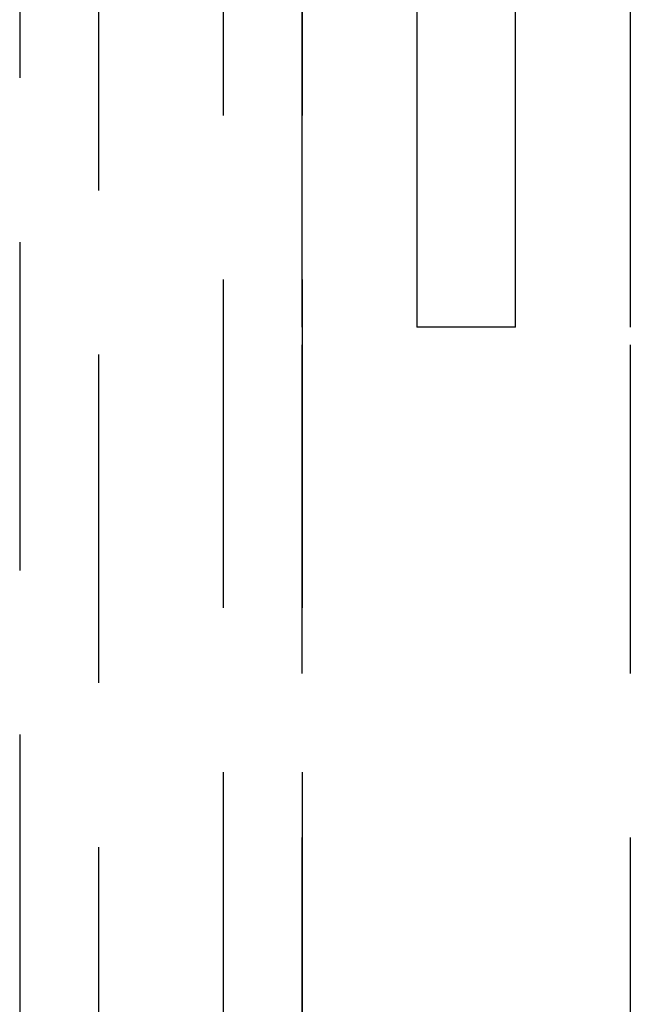
# Model space of a CAD drawing. Extents: x 1308 to 1608, y -227 to 658.
# Drawn here: x 1507 to 1517, y 328 to 343 of the extents above; entities that cross this region are included whole.
import ezdxf

# ---------------------------------------------------------------- set-up
doc = ezdxf.new("R2010")
doc.units = 0
doc.header["$LTSCALE"] = 20
doc.linetypes.add('VERDECKT', pattern=[0.375, 0.25, -0.125])
doc.layers.get('0').update_dxf_attribs({"linetype": 'CONTINUOUS'})
doc.layers.add('STEMPEL', color=3, linetype='CONTINUOUS')

# ---------------------------------------------------------------- blocks, each defined once
blk = doc.blocks.new('A$CEB571979')
at = {"color": 1, "linetype": 'VERDECKT', "extrusion": (0, 1, -2e-16)}
for p, q in [((1153.5401, 118.4424), (1153.5401, -114.0726)), ((1154.7401, 19.2294), (1154.7401, -114.125)), ((1156.6401, -39.6282), (1156.6401, -115.3531)), ((1157.8401, -39.6282), (1157.8401, -115.3531)), ((1159.5886, -45.3537), (1159.5886, -55.3537)), ((1159.5886, -45.3537), (1159.5886, -55.3537)), ((1161.0886, -55.3537), (1161.0886, -45.3537)), ((1161.0886, -55.3537), (1161.0886, -45.3537)), ((1157.8391, -55.3537), (1157.8391, -48.3538)), ((1157.8391, -55.3537), (1157.8391, -48.3538)), ((1159.5891, -48.3538), (1159.5891, -55.3537)), ((1159.5891, -48.3538), (1159.5891, -55.3537)), ((1161.0891, -55.3537), (1161.0891, -48.3538)), ((1161.0891, -55.3537), (1161.0891, -48.3538)), ((1162.8391, -55.3537), (1162.8391, -48.3538)), ((1162.8391, -55.3537), (1162.8391, -48.3538)), ((1157.8391, -158.125), (1157.8391, -55.3537)), ((1157.8391, -158.125), (1157.8391, -55.3537)), ((1159.5891, -55.3537), (1159.5886, -55.3537)), ((1159.5891, -55.3537), (1159.5886, -55.3537)), ((1160.3391, -55.3537), (1159.5891, -55.3537)), ((1160.3391, -55.3537), (1159.5891, -55.3537)), ((1161.0891, -55.3537), (1160.3391, -55.3537)), ((1161.0891, -55.3537), (1160.3391, -55.3537)), ((1162.8391, -158.125), (1162.8391, -55.3537)), ((1162.8391, -158.125), (1162.8391, -55.3537))]:
    blk.add_line(p, q, dxfattribs=at)

msp = doc.modelspace()

# ---------------------------------------------------------------- block references
at = {"layer": 'STEMPEL'}
msp.add_blockref('A$CEB571979', (353.814, 393.368, -86.858), dxfattribs=at)

doc.saveas('drawing.dxf')
